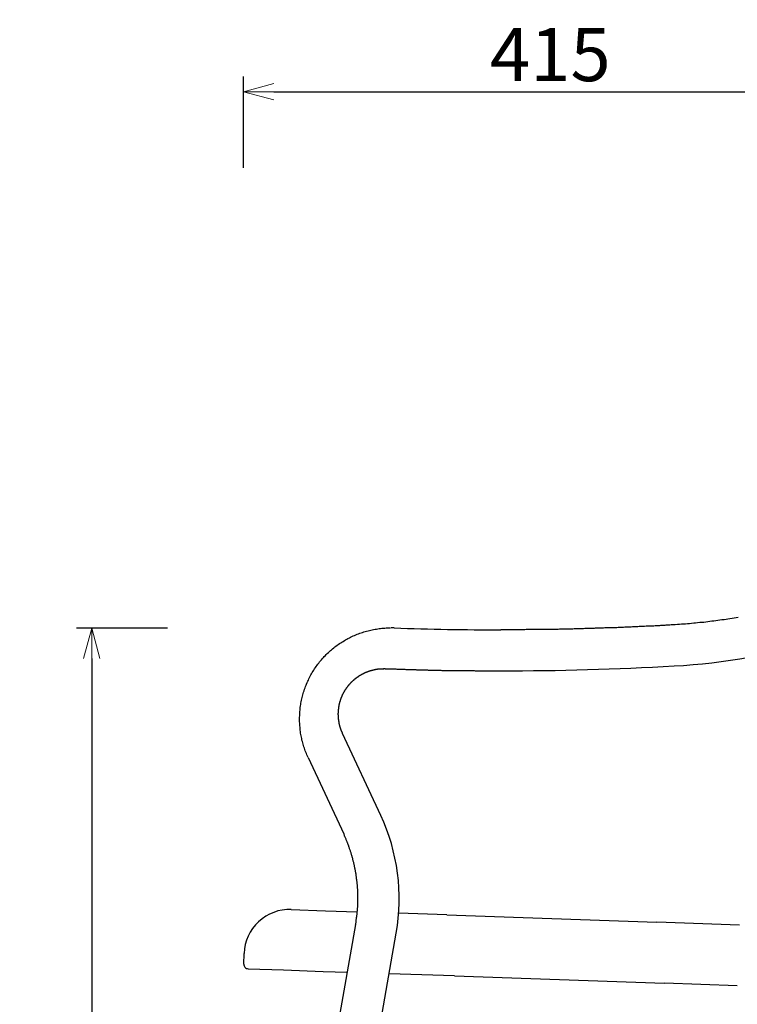
# Model space of a CAD drawing. Extents: x 38657 to 40481, y -6775 to -4949.
# Drawn here: x 39676 to 40148, y -6298 to -5650 of the extents above; entities that cross this region are included whole.
import ezdxf

# ---------------------------------------------------------------- set-up
doc = ezdxf.new("R2010")
doc.units = 0
doc.header["$LTSCALE"] = 0.5
doc.layers.get('0').update_dxf_attribs({"linetype": 'CONTINUOUS', "lineweight": 30})
doc.layers.get('Defpoints').update_dxf_attribs({"linetype": 'CONTINUOUS'})
doc.layers.add('1DIM', color=8, linetype='CONTINUOUS', lineweight=18)
doc.styles.get("Standard").update_dxf_attribs({"font": 'romans.shx', "bigfont": 'extfont2.shx'})
doc.dimstyles.new('NEWX10', dxfattribs={"dimtxt": 3.5, "dimasz": 2, "dimexe": 1, "dimexo": 0, "dimgap": 0.7, "dimtad": 1, "dimdsep": 46, "dimtxsty": 'STANDARD', "dimblk1": 'OPEN30', "dimblk2": 'OPEN30', "dimsah": 1, "dimcen": 0, "dimclrd": 256, "dimclre": 256, "dimclrt": 201, "dimadec": 1, "dimazin": 2, "dimtfac": 0.7, "dimtdec": 4, "dimtmove": 0, "dimatfit": 3, "dimldrblk": 'OPEN30', "dimfxl": 1, "dimtolj": 1, "dimarcsym": 0})

# ---------------------------------------------------------------- blocks, each defined once
blk = doc.blocks.new('_OPEN30')
at = {"color": 0, "linetype": 'ByBlock'}
for p, q in [((-1, 0.268), (0, 0)), ((0, 0), (-1, -0.268)), ((0, 0), (-1, 0))]:
    blk.add_line(p, q, dxfattribs=at)
blk = doc.blocks.new('*D289')
at = {"layer": '1DIM', "lineweight": -2}
for p, q in [((39773.26, -6050.6), (39713.26, -6050.6)), ((39723.26, -6070.6), (39723.26, -6644.83)), ((39773.26, -6664.83), (39713.26, -6664.83))]:
    blk.add_line(p, q, dxfattribs=at)
at = {"layer": 'Defpoints', "color": 0}
for p in [(39823.26, -6050.6), (39723.26, -6664.83), (39823.26, -6664.83)]:
    blk.add_point(p, dxfattribs=at)
at = {"layer": '1DIM', "lineweight": -2, "xscale": 20, "yscale": 20, "zscale": 20}
for p, rotation in [((39723.26, -6050.6), 90), ((39723.26, -6664.83), 270)]:
    blk.add_blockref('_OPEN30', p, dxfattribs=dict(at, rotation=rotation))
at = {"layer": '1DIM', "color": 201, "insert": (39698.76, -6357.71), "char_height": 35, "attachment_point": 5, "rotation": 90}
blk.add_mtext('\\A1;615', dxfattribs=at)
blk = doc.blocks.new('*D294')
at = {"layer": '1DIM', "lineweight": -2}
for p, q in [((39823.26, -5747.4), (39823.26, -5687.4)), ((40238.13, -5747.4), (40238.13, -5687.4)), ((39843.26, -5697.4), (40218.13, -5697.4))]:
    blk.add_line(p, q, dxfattribs=at)
at = {"layer": 'Defpoints', "color": 0}
for p in [(40238.13, -5697.4), (39823.26, -5797.4), (40238.13, -5797.4)]:
    blk.add_point(p, dxfattribs=at)
at = {"layer": '1DIM', "lineweight": -2, "xscale": 20, "yscale": 20, "zscale": 20, "rotation": 180}
blk.add_blockref('_OPEN30', (39823.26, -5697.4), dxfattribs=at)
at = {"layer": '1DIM', "lineweight": -2, "xscale": 20, "yscale": 20, "zscale": 20}
blk.add_blockref('_OPEN30', (40238.13, -5697.4), dxfattribs=at)
at = {"layer": '1DIM', "color": 201, "insert": (40025.31, -5672.9), "char_height": 35, "attachment_point": 5}
blk.add_mtext('\\A1;415 ', dxfattribs=at)

msp = doc.modelspace()

# ---------------------------------------------------------------- linework, layer by layer
at = {"color": 0, "linetype": 'Continuous'}
for p, q in [((39913.6, -6173.889), (39888.483, -6119.95)), ((39865.764, -6135.796), (39889.212, -6186.147)), ((39854.64, -6235.874), (39877.18, -6236.661)), ((39877.18, -6236.661), (39898.164, -6237.393)), ((39957.214, -6239.455), (39925.413, -6238.345)), ((39957.214, -6239.455), (40095.539, -6244.286)), ((39897.051, -6245.774), (39823.262, -6664.827)), ((40149.866, -6246.183), (40095.539, -6244.286)), ((39850.99, -6664.827), (39923.79, -6251.39)), ((39823.367, -6271.804), (39823.611, -6264.808)), ((39826.26, -6274.907), (39849.591, -6275.722)), ((39849.591, -6275.722), (39875.784, -6276.636)), ((39875.784, -6276.636), (39891.52, -6277.186)), ((39962.196, -6279.654), (39919.078, -6278.148)), ((39962.196, -6279.654), (40100.52, -6284.484)), ((40148.471, -6286.159), (40100.52, -6284.484))]:
    msp.add_line(p, q, dxfattribs=at)
for points in [[(40104.93, -6048.496, 0), (40104.13, -6048.596, 0), (40103.23, -6048.596, 0), (40102.33, -6048.696, 0), (40101.43, -6048.696, 0), (40100.63, -6048.796, 0), (40099.73, -6048.796, 0), (40098.83, -6048.896, 0), (40097.93, -6048.896, 0), (40097.13, -6048.996, 0), (40096.23, -6048.996, 0), (40095.33, -6049.096, 0), (40094.43, -6049.096, 0), (40093.53, -6049.196, 0), (40092.73, -6049.196, 0), (40091.83, -6049.196, 0), (40090.93, -6049.296, 0), (40090.03, -6049.296, 0), (40089.23, -6049.396, 0), (40088.33, -6049.396, 0), (40087.43, -6049.496, 0), (40086.53, -6049.496, 0), (40085.73, -6049.496, 0), (40084.83, -6049.596, 0), (40083.93, -6049.596, 0), (40083.03, -6049.696, 0), (40082.13, -6049.696, 0), (40081.33, -6049.696, 0), (40080.43, -6049.796, 0), (40079.53, -6049.796, 0), (40078.63, -6049.896, 0), (40077.83, -6049.896, 0), (40076.93, -6049.896, 0), (40076.03, -6049.996, 0), (40075.13, -6049.996, 0), (40074.33, -6049.996, 0), (40073.43, -6050.096, 0), (40072.53, -6050.096, 0), (40071.63, -6050.096, 0), (40070.73, -6050.196, 0), (40069.93, -6050.196, 0), (40069.03, -6050.296, 0), (40068.13, -6050.296, 0), (40067.23, -6050.296, 0), (40066.43, -6050.396, 0), (40065.53, -6050.396, 0), (40064.63, -6050.396, 0), (40063.73, -6050.396, 0), (40062.83, -6050.496, 0), (40062.03, -6050.496, 0), (40061.13, -6050.496, 0), (40060.23, -6050.596, 0), (40059.33, -6050.596, 0), (40058.53, -6050.596, 0), (40057.63, -6050.696, 0), (40056.73, -6050.696, 0), (40055.83, -6050.696, 0), (40054.93, -6050.696, 0), (40054.13, -6050.796, 0), (40053.23, -6050.796, 0), (40052.33, -6050.796, 0), (40051.43, -6050.796, 0), (40050.63, -6050.896, 0), (40049.73, -6050.896, 0), (40048.83, -6050.896, 0), (40047.93, -6050.896, 0), (40047.13, -6050.996, 0), (40046.23, -6050.996, 0), (40045.33, -6050.996, 0), (40044.43, -6050.996, 0), (40043.53, -6051.096, 0), (40042.73, -6051.096, 0), (40041.83, -6051.096, 0), (40040.93, -6051.096, 0), (40040.03, -6051.196, 0), (40039.23, -6051.196, 0), (40038.33, -6051.196, 0), (40037.43, -6051.196, 0), (40036.53, -6051.196, 0), (40035.63, -6051.296, 0), (40034.83, -6051.296, 0), (40033.93, -6051.296, 0), (40033.03, -6051.296, 0), (40032.13, -6051.296, 0), (40031.33, -6051.296, 0), (40030.43, -6051.396, 0), (40029.53, -6051.396, 0), (40028.63, -6051.396, 0), (40027.73, -6051.396, 0), (40026.93, -6051.396, 0), (40026.03, -6051.396, 0), (40025.13, -6051.496, 0), (40024.23, -6051.496, 0), (40023.43, -6051.496, 0), (40022.53, -6051.496, 0), (40021.63, -6051.496, 0), (40020.73, -6051.496, 0), (40019.83, -6051.496, 0), (40019.03, -6051.496, 0), (40018.13, -6051.596, 0), (40017.23, -6051.596, 0), (40016.33, -6051.596, 0), (40015.53, -6051.596, 0), (40014.63, -6051.596, 0), (40013.73, -6051.596, 0), (40012.83, -6051.596, 0), (40011.93, -6051.596, 0), (40011.13, -6051.596, 0), (40010.23, -6051.596, 0), (40009.33, -6051.596, 0), (40008.43, -6051.696, 0), (40007.63, -6051.696, 0), (40006.73, -6051.696, 0), (40005.83, -6051.696, 0), (40004.93, -6051.696, 0), (40004.03, -6051.696, 0), (40003.23, -6051.696, 0), (40002.33, -6051.696, 0), (40001.43, -6051.696, 0), (40000.53, -6051.696, 0), (39999.63, -6051.696, 0), (39998.83, -6051.696, 0), (39997.93, -6051.696, 0), (39997.03, -6051.696, 0), (39996.13, -6051.696, 0), (39995.33, -6051.696, 0), (39994.43, -6051.696, 0), (39993.53, -6051.696, 0), (39992.63, -6051.696, 0)], [(40148.93, -6043.596, 0), (40147.63, -6043.796, 0), (40146.33, -6043.996, 0), (40145.03, -6044.196, 0), (40143.63, -6044.496, 0), (40142.33, -6044.696, 0), (40141.03, -6044.896, 0), (40139.73, -6045.096, 0), (40138.33, -6045.196, 0), (40137.03, -6045.396, 0), (40135.73, -6045.596, 0), (40134.33, -6045.796, 0), (40133.03, -6045.996, 0), (40131.73, -6046.096, 0), (40130.33, -6046.296, 0), (40129.03, -6046.496, 0), (40127.73, -6046.596, 0), (40126.33, -6046.796, 0), (40125.03, -6046.896, 0), (40123.73, -6046.996, 0), (40122.33, -6047.196, 0), (40121.03, -6047.296, 0), (40119.73, -6047.396, 0), (40118.33, -6047.596, 0), (40117.03, -6047.696, 0), (40115.73, -6047.796, 0), (40114.33, -6047.896, 0), (40113.03, -6047.996, 0), (40111.63, -6048.096, 0), (40110.33, -6048.196, 0), (40109.03, -6048.296, 0), (40107.63, -6048.396, 0), (40106.33, -6048.496, 0), (40104.93, -6048.496, 0)], [(39865.73, -6135.796, 0), (39865.33, -6134.896, 0), (39865.03, -6134.096, 0), (39864.63, -6133.196, 0), (39864.33, -6132.296, 0), (39863.93, -6131.496, 0), (39863.63, -6130.596, 0), (39863.33, -6129.696, 0), (39863.03, -6128.796, 0), (39862.73, -6127.896, 0), (39862.43, -6126.996, 0), (39862.23, -6126.096, 0), (39862.03, -6125.196, 0), (39861.73, -6124.296, 0), (39861.53, -6123.296, 0), (39861.33, -6122.396, 0), (39861.13, -6121.496, 0), (39861.03, -6120.596, 0), (39860.83, -6119.696, 0), (39860.73, -6118.696, 0), (39860.63, -6117.796, 0), (39860.53, -6116.896, 0), (39860.43, -6115.896, 0), (39860.33, -6114.996, 0), (39860.23, -6113.996, 0), (39860.23, -6113.096, 0), (39860.13, -6112.196, 0), (39860.13, -6111.196, 0), (39860.13, -6110.296, 0), (39860.13, -6109.296, 0), (39860.23, -6108.396, 0), (39860.23, -6107.496, 0), (39860.23, -6106.496, 0), (39860.33, -6105.596, 0), (39860.43, -6104.596, 0), (39860.53, -6103.696, 0), (39860.63, -6102.796, 0), (39860.73, -6101.796, 0), (39860.93, -6100.896, 0), (39861.03, -6099.996, 0), (39861.23, -6099.096, 0), (39861.43, -6098.096, 0), (39861.63, -6097.196, 0), (39861.83, -6096.296, 0), (39862.03, -6095.396, 0), (39862.33, -6094.496, 0), (39862.53, -6093.596, 0), (39862.83, -6092.696, 0), (39863.13, -6091.796, 0), (39863.43, -6090.896, 0), (39863.73, -6089.996, 0), (39864.03, -6089.096, 0), (39864.43, -6088.196, 0), (39864.73, -6087.396, 0), (39865.13, -6086.496, 0), (39865.53, -6085.596, 0), (39865.93, -6084.796, 0), (39866.33, -6083.896, 0), (39866.73, -6083.096, 0), (39867.13, -6082.296, 0), (39867.63, -6081.396, 0), (39868.03, -6080.596, 0), (39868.53, -6079.796, 0), (39869.03, -6078.996, 0), (39869.53, -6078.196, 0), (39870.03, -6077.396, 0), (39870.53, -6076.596, 0), (39871.13, -6075.896, 0), (39871.63, -6075.096, 0), (39872.23, -6074.296, 0), (39872.83, -6073.596, 0), (39873.33, -6072.896, 0), (39873.93, -6072.096, 0), (39874.53, -6071.396, 0), (39875.23, -6070.696, 0), (39875.83, -6069.996, 0), (39876.43, -6069.296, 0), (39877.13, -6068.596, 0), (39877.73, -6067.996, 0), (39878.43, -6067.296, 0), (39879.13, -6066.696, 0), (39879.83, -6065.996, 0), (39880.53, -6065.396, 0), (39881.23, -6064.796, 0), (39881.93, -6064.196, 0), (39882.63, -6063.596, 0), (39883.43, -6062.996, 0), (39884.13, -6062.396, 0), (39884.93, -6061.896, 0), (39885.63, -6061.296, 0), (39886.43, -6060.796, 0), (39887.23, -6060.296, 0), (39888.03, -6059.796, 0), (39888.83, -6059.296, 0), (39889.63, -6058.796, 0), (39890.43, -6058.296, 0), (39891.23, -6057.796, 0), (39892.03, -6057.396, 0), (39892.93, -6056.996, 0), (39893.73, -6056.496, 0), (39894.63, -6056.096, 0), (39895.43, -6055.696, 0), (39896.33, -6055.396, 0), (39897.13, -6054.996, 0), (39898.03, -6054.596, 0), (39898.93, -6054.296, 0), (39899.83, -6053.996, 0), (39900.73, -6053.696, 0), (39901.63, -6053.396, 0), (39902.53, -6053.096, 0), (39903.43, -6052.796, 0), (39904.33, -6052.596, 0), (39905.23, -6052.296, 0), (39906.13, -6052.096, 0), (39907.03, -6051.896, 0), (39907.93, -6051.696, 0), (39908.83, -6051.496, 0), (39909.83, -6051.296, 0), (39910.73, -6051.196, 0), (39911.63, -6050.996, 0), (39912.53, -6050.896, 0), (39913.53, -6050.796, 0), (39914.43, -6050.696, 0), (39915.33, -6050.596, 0), (39916.33, -6050.596, 0), (39917.23, -6050.496, 0), (39918.23, -6050.496, 0), (39919.13, -6050.496, 0), (39920.03, -6050.396, 0)], [(39916.43, -6077.296, 0), (39916.43, -6077.296, 0), (39916.43, -6077.296, 0), (39916.43, -6077.296, 0), (39916.33, -6077.296, 0), (39916.33, -6077.296, 0), (39916.33, -6077.296, 0), (39916.33, -6077.296, 0), (39916.33, -6077.296, 0), (39916.33, -6077.296, 0), (39916.33, -6077.296, 0), (39916.33, -6077.296, 0), (39916.33, -6077.296, 0), (39916.33, -6077.296, 0), (39916.33, -6077.296, 0), (39916.33, -6077.296, 0), (39916.33, -6077.296, 0), (39916.33, -6077.296, 0), (39916.23, -6077.296, 0), (39916.23, -6077.296, 0), (39916.23, -6077.296, 0), (39916.23, -6077.296, 0), (39916.23, -6077.296, 0), (39916.23, -6077.296, 0), (39916.23, -6077.296, 0), (39916.23, -6077.296, 0), (39916.23, -6077.296, 0), (39916.23, -6077.296, 0), (39916.23, -6077.296, 0), (39916.23, -6077.296, 0), (39916.23, -6077.296, 0), (39916.13, -6077.296, 0), (39916.13, -6077.296, 0), (39916.13, -6077.296, 0), (39916.13, -6077.296, 0), (39916.13, -6077.296, 0), (39916.13, -6077.296, 0), (39916.13, -6077.296, 0), (39916.13, -6077.296, 0), (39916.13, -6077.296, 0), (39916.13, -6077.296, 0), (39916.13, -6077.296, 0), (39916.13, -6077.296, 0), (39916.13, -6077.296, 0), (39916.03, -6077.296, 0), (39916.03, -6077.296, 0), (39916.03, -6077.296, 0), (39916.03, -6077.296, 0), (39916.03, -6077.296, 0), (39916.03, -6077.296, 0), (39916.03, -6077.296, 0), (39916.03, -6077.296, 0), (39916.03, -6077.296, 0), (39916.03, -6077.296, 0), (39916.03, -6077.296, 0), (39916.03, -6077.296, 0), (39916.03, -6077.296, 0), (39916.03, -6077.296, 0), (39915.93, -6077.296, 0), (39915.93, -6077.296, 0), (39915.93, -6077.296, 0), (39915.93, -6077.296, 0), (39915.93, -6077.296, 0), (39915.93, -6077.296, 0), (39915.93, -6077.296, 0), (39915.93, -6077.296, 0), (39915.93, -6077.296, 0), (39915.93, -6077.296, 0), (39915.93, -6077.296, 0), (39915.93, -6077.296, 0), (39915.93, -6077.296, 0), (39915.83, -6077.296, 0), (39915.83, -6077.296, 0), (39915.83, -6077.296, 0), (39915.83, -6077.296, 0), (39915.83, -6077.296, 0), (39915.83, -6077.296, 0), (39915.83, -6077.296, 0), (39915.83, -6077.296, 0), (39915.83, -6077.296, 0), (39915.83, -6077.296, 0), (39915.83, -6077.296, 0), (39915.83, -6077.296, 0), (39915.83, -6077.296, 0), (39915.73, -6077.296, 0), (39915.73, -6077.296, 0), (39915.73, -6077.296, 0), (39915.73, -6077.296, 0), (39915.73, -6077.296, 0), (39915.73, -6077.296, 0), (39915.73, -6077.296, 0), (39915.73, -6077.296, 0), (39915.73, -6077.296, 0), (39915.73, -6077.296, 0), (39915.73, -6077.296, 0), (39915.73, -6077.296, 0), (39915.73, -6077.296, 0), (39915.73, -6077.296, 0), (39915.63, -6077.296, 0), (39915.63, -6077.296, 0), (39915.63, -6077.296, 0), (39915.63, -6077.296, 0), (39915.63, -6077.296, 0), (39915.63, -6077.296, 0), (39915.63, -6077.296, 0), (39915.63, -6077.296, 0), (39915.63, -6077.296, 0), (39915.63, -6077.296, 0), (39915.63, -6077.296, 0), (39915.63, -6077.296, 0), (39915.63, -6077.296, 0), (39915.53, -6077.296, 0), (39915.53, -6077.296, 0), (39915.53, -6077.296, 0), (39915.53, -6077.296, 0), (39915.53, -6077.296, 0), (39915.53, -6077.296, 0), (39915.53, -6077.296, 0), (39915.53, -6077.296, 0), (39915.53, -6077.296, 0), (39915.53, -6077.296, 0), (39915.53, -6077.296, 0), (39915.53, -6077.296, 0), (39915.53, -6077.296, 0), (39915.43, -6077.296, 0), (39915.43, -6077.296, 0), (39915.43, -6077.296, 0), (39915.43, -6077.296, 0), (39915.43, -6077.296, 0)], [(39916.43, -6077.296, 0), (39917.03, -6077.296, 0), (39917.63, -6077.296, 0), (39918.23, -6077.396, 0), (39918.83, -6077.396, 0), (39919.43, -6077.396, 0), (39919.93, -6077.396, 0), (39920.53, -6077.396, 0), (39921.13, -6077.496, 0), (39921.73, -6077.496, 0), (39922.33, -6077.496, 0), (39922.93, -6077.496, 0), (39923.53, -6077.496, 0), (39924.13, -6077.596, 0), (39924.73, -6077.596, 0), (39925.33, -6077.596, 0), (39925.93, -6077.596, 0), (39926.53, -6077.596, 0), (39927.13, -6077.696, 0), (39927.73, -6077.696, 0), (39928.33, -6077.696, 0), (39928.93, -6077.696, 0), (39929.53, -6077.696, 0), (39930.03, -6077.796, 0), (39930.63, -6077.796, 0), (39931.23, -6077.796, 0), (39931.83, -6077.796, 0), (39932.43, -6077.796, 0), (39933.03, -6077.796, 0), (39933.63, -6077.896, 0), (39934.23, -6077.896, 0), (39934.83, -6077.896, 0), (39935.43, -6077.896, 0), (39936.03, -6077.896, 0), (39936.63, -6077.896, 0), (39937.23, -6077.996, 0), (39937.83, -6077.996, 0), (39938.43, -6077.996, 0), (39939.03, -6077.996, 0), (39939.63, -6077.996, 0), (39940.13, -6077.996, 0), (39940.73, -6078.096, 0), (39941.33, -6078.096, 0), (39941.93, -6078.096, 0), (39942.53, -6078.096, 0), (39943.13, -6078.096, 0), (39943.73, -6078.096, 0), (39944.33, -6078.096, 0), (39944.93, -6078.196, 0), (39945.53, -6078.196, 0), (39946.13, -6078.196, 0), (39946.73, -6078.196, 0), (39947.33, -6078.196, 0), (39947.93, -6078.196, 0), (39948.53, -6078.196, 0), (39949.13, -6078.296, 0), (39949.73, -6078.296, 0), (39950.33, -6078.296, 0), (39950.83, -6078.296, 0), (39951.43, -6078.296, 0), (39952.03, -6078.296, 0), (39952.63, -6078.296, 0), (39953.23, -6078.296, 0), (39953.83, -6078.396, 0), (39954.43, -6078.396, 0), (39955.03, -6078.396, 0), (39955.63, -6078.396, 0), (39956.23, -6078.396, 0), (39956.83, -6078.396, 0), (39957.43, -6078.396, 0), (39958.03, -6078.396, 0), (39958.63, -6078.396, 0), (39959.23, -6078.396, 0), (39959.83, -6078.496, 0), (39960.43, -6078.496, 0), (39960.93, -6078.496, 0), (39961.53, -6078.496, 0), (39962.13, -6078.496, 0), (39962.73, -6078.496, 0), (39963.33, -6078.496, 0), (39963.93, -6078.496, 0), (39964.53, -6078.496, 0), (39965.13, -6078.496, 0), (39965.73, -6078.496, 0), (39966.33, -6078.596, 0), (39966.93, -6078.596, 0), (39967.53, -6078.596, 0), (39968.13, -6078.596, 0), (39968.73, -6078.596, 0), (39969.33, -6078.596, 0), (39969.93, -6078.596, 0), (39970.53, -6078.596, 0), (39971.13, -6078.596, 0), (39971.63, -6078.596, 0), (39972.23, -6078.596, 0), (39972.83, -6078.596, 0), (39973.43, -6078.596, 0), (39974.03, -6078.596, 0), (39974.63, -6078.596, 0), (39975.23, -6078.596, 0), (39975.83, -6078.696, 0), (39976.43, -6078.696, 0), (39977.03, -6078.696, 0), (39977.63, -6078.696, 0), (39978.23, -6078.696, 0), (39978.83, -6078.696, 0), (39979.43, -6078.696, 0), (39980.03, -6078.696, 0), (39980.63, -6078.696, 0), (39981.23, -6078.696, 0), (39981.83, -6078.696, 0), (39982.33, -6078.696, 0), (39982.93, -6078.696, 0), (39983.53, -6078.696, 0), (39984.13, -6078.696, 0), (39984.73, -6078.696, 0), (39985.33, -6078.696, 0), (39985.93, -6078.696, 0), (39986.53, -6078.696, 0), (39987.13, -6078.696, 0), (39987.73, -6078.696, 0), (39988.33, -6078.696, 0), (39988.93, -6078.696, 0), (39989.53, -6078.696, 0), (39990.13, -6078.696, 0), (39990.73, -6078.696, 0), (39991.33, -6078.696, 0), (39991.93, -6078.696, 0), (39992.53, -6078.696, 0)], [(39897.03, -6245.796, 0), (39897.13, -6245.296, 0), (39897.23, -6244.796, 0), (39897.33, -6244.396, 0), (39897.33, -6243.896, 0), (39897.43, -6243.396, 0), (39897.53, -6242.996, 0), (39897.53, -6242.496, 0), (39897.63, -6241.996, 0), (39897.73, -6241.496, 0), (39897.73, -6241.096, 0), (39897.83, -6240.596, 0), (39897.93, -6240.096, 0), (39897.93, -6239.596, 0), (39898.03, -6239.196, 0), (39898.03, -6238.696, 0), (39898.13, -6238.196, 0), (39898.13, -6237.696, 0), (39898.13, -6237.296, 0), (39898.23, -6236.796, 0), (39898.23, -6236.296, 0), (39898.33, -6235.796, 0), (39898.33, -6235.396, 0), (39898.33, -6234.896, 0), (39898.43, -6234.396, 0), (39898.43, -6233.896, 0), (39898.43, -6233.496, 0), (39898.43, -6232.996, 0), (39898.53, -6232.496, 0), (39898.53, -6231.996, 0), (39898.53, -6231.496, 0), (39898.53, -6231.096, 0), (39898.53, -6230.596, 0), (39898.53, -6230.096, 0), (39898.53, -6229.596, 0), (39898.53, -6229.196, 0), (39898.53, -6228.696, 0), (39898.53, -6228.196, 0), (39898.53, -6227.696, 0), (39898.53, -6227.296, 0), (39898.53, -6226.796, 0), (39898.53, -6226.296, 0), (39898.53, -6225.796, 0), (39898.53, -6225.296, 0), (39898.53, -6224.896, 0), (39898.53, -6224.396, 0), (39898.43, -6223.896, 0), (39898.43, -6223.396, 0), (39898.43, -6222.996, 0), (39898.43, -6222.496, 0), (39898.33, -6221.996, 0), (39898.33, -6221.496, 0), (39898.33, -6221.096, 0), (39898.23, -6220.596, 0), (39898.23, -6220.096, 0), (39898.23, -6219.596, 0), (39898.13, -6219.196, 0), (39898.13, -6218.696, 0), (39898.03, -6218.196, 0), (39898.03, -6217.696, 0), (39897.93, -6217.296, 0), (39897.93, -6216.796, 0), (39897.83, -6216.296, 0), (39897.73, -6215.796, 0), (39897.73, -6215.396, 0), (39897.63, -6214.896, 0), (39897.63, -6214.396, 0), (39897.53, -6213.896, 0), (39897.43, -6213.496, 0), (39897.33, -6212.996, 0), (39897.33, -6212.496, 0), (39897.23, -6212.096, 0), (39897.13, -6211.596, 0), (39897.03, -6211.096, 0), (39896.93, -6210.596, 0), (39896.93, -6210.196, 0), (39896.83, -6209.696, 0), (39896.73, -6209.196, 0), (39896.63, -6208.796, 0), (39896.53, -6208.296, 0), (39896.43, -6207.796, 0), (39896.33, -6207.396, 0), (39896.23, -6206.896, 0), (39896.13, -6206.396, 0), (39896.03, -6205.996, 0), (39895.93, -6205.496, 0), (39895.83, -6204.996, 0), (39895.73, -6204.596, 0), (39895.53, -6204.096, 0), (39895.43, -6203.696, 0), (39895.33, -6203.196, 0), (39895.23, -6202.696, 0), (39895.13, -6202.296, 0), (39894.93, -6201.796, 0), (39894.83, -6201.296, 0), (39894.73, -6200.896, 0), (39894.53, -6200.396, 0), (39894.43, -6199.996, 0), (39894.33, -6199.496, 0), (39894.13, -6199.096, 0), (39894.03, -6198.596, 0), (39893.93, -6198.096, 0), (39893.73, -6197.696, 0), (39893.63, -6197.196, 0), (39893.43, -6196.796, 0), (39893.33, -6196.296, 0), (39893.13, -6195.896, 0), (39893.03, -6195.396, 0), (39892.83, -6194.996, 0), (39892.63, -6194.496, 0), (39892.53, -6194.096, 0), (39892.33, -6193.596, 0), (39892.13, -6193.196, 0), (39892.03, -6192.696, 0), (39891.83, -6192.296, 0), (39891.63, -6191.896, 0), (39891.43, -6191.396, 0), (39891.33, -6190.996, 0), (39891.13, -6190.496, 0), (39890.93, -6190.096, 0), (39890.73, -6189.596, 0), (39890.53, -6189.196, 0), (39890.43, -6188.796, 0), (39890.23, -6188.296, 0), (39890.03, -6187.896, 0), (39889.83, -6187.496, 0), (39889.63, -6186.996, 0), (39889.43, -6186.596, 0), (39889.23, -6186.196, 0)]]:
    msp.add_polyline3d(points, dxfattribs=at)
at = {"color": 0}
msp.add_polyline3d([(39888.53, -6119.996, 0), (39888.43, -6119.796, 0), (39888.43, -6119.696, 0), (39888.33, -6119.596, 0), (39888.33, -6119.496, 0), (39888.23, -6119.396, 0), (39888.23, -6119.296, 0), (39888.13, -6119.196, 0), (39888.13, -6119.096, 0), (39888.03, -6118.996, 0), (39888.03, -6118.896, 0), (39887.93, -6118.796, 0), (39887.93, -6118.696, 0), (39887.83, -6118.496, 0), (39887.83, -6118.396, 0), (39887.83, -6118.296, 0), (39887.73, -6118.196, 0), (39887.73, -6118.096, 0), (39887.63, -6117.996, 0), (39887.63, -6117.896, 0), (39887.53, -6117.796, 0), (39887.53, -6117.696, 0), (39887.53, -6117.596, 0), (39887.43, -6117.396, 0), (39887.43, -6117.296, 0), (39887.33, -6117.196, 0), (39887.33, -6117.096, 0), (39887.33, -6116.996, 0), (39887.23, -6116.896, 0), (39887.23, -6116.796, 0), (39887.23, -6116.696, 0), (39887.13, -6116.596, 0), (39887.13, -6116.396, 0), (39887.03, -6116.296, 0), (39887.03, -6116.196, 0), (39887.03, -6116.096, 0), (39886.93, -6115.996, 0), (39886.93, -6115.896, 0), (39886.93, -6115.796, 0), (39886.83, -6115.696, 0), (39886.83, -6115.496, 0), (39886.83, -6115.396, 0), (39886.73, -6115.296, 0), (39886.73, -6115.196, 0), (39886.73, -6115.096, 0), (39886.63, -6114.996, 0), (39886.63, -6114.896, 0), (39886.63, -6114.696, 0), (39886.63, -6114.596, 0), (39886.53, -6114.496, 0), (39886.53, -6114.396, 0), (39886.53, -6114.296, 0), (39886.43, -6114.196, 0), (39886.43, -6114.096, 0), (39886.43, -6113.896, 0), (39886.43, -6113.796, 0), (39886.33, -6113.696, 0), (39886.33, -6113.596, 0), (39886.33, -6113.496, 0), (39886.33, -6113.396, 0), (39886.23, -6113.296, 0), (39886.23, -6113.096, 0), (39886.23, -6112.996, 0), (39886.23, -6112.896, 0), (39886.23, -6112.796, 0), (39886.13, -6112.696, 0), (39886.13, -6112.596, 0), (39886.13, -6112.396, 0), (39886.13, -6112.296, 0), (39886.13, -6112.196, 0), (39886.03, -6112.096, 0), (39886.03, -6111.996, 0), (39886.03, -6111.896, 0), (39886.03, -6111.696, 0), (39886.03, -6111.596, 0), (39885.93, -6111.496, 0), (39885.93, -6111.396, 0), (39885.93, -6111.296, 0), (39885.93, -6111.196, 0), (39885.93, -6110.996, 0), (39885.93, -6110.896, 0), (39885.93, -6110.796, 0), (39885.83, -6110.696, 0), (39885.83, -6110.596, 0), (39885.83, -6110.496, 0), (39885.83, -6110.296, 0), (39885.83, -6110.196, 0), (39885.83, -6110.096, 0), (39885.83, -6109.996, 0), (39885.83, -6109.896, 0), (39885.73, -6109.796, 0), (39885.73, -6109.596, 0), (39885.73, -6109.496, 0), (39885.73, -6109.396, 0), (39885.73, -6109.296, 0), (39885.73, -6109.196, 0), (39885.73, -6108.996, 0), (39885.73, -6108.896, 0), (39885.73, -6108.796, 0), (39885.73, -6108.696, 0), (39885.73, -6108.596, 0), (39885.73, -6108.496, 0), (39885.73, -6108.296, 0), (39885.73, -6108.196, 0), (39885.73, -6108.096, 0), (39885.73, -6107.996, 0), (39885.73, -6107.896, 0), (39885.63, -6107.696, 0), (39885.63, -6107.596, 0), (39885.63, -6107.496, 0), (39885.63, -6107.396, 0), (39885.63, -6107.296, 0), (39885.63, -6107.196, 0), (39885.63, -6106.996, 0), (39885.63, -6106.896, 0), (39885.63, -6106.796, 0), (39885.63, -6106.696, 0), (39885.73, -6106.596, 0), (39885.73, -6106.496, 0), (39885.73, -6106.296, 0), (39885.73, -6106.196, 0), (39885.73, -6106.096, 0), (39885.73, -6105.996, 0), (39885.73, -6105.896, 0), (39885.73, -6105.696, 0), (39885.73, -6105.596, 0), (39885.73, -6105.496, 0), (39885.73, -6105.396, 0), (39885.73, -6105.296, 0), (39885.73, -6105.196, 0), (39885.73, -6104.996, 0), (39885.73, -6104.896, 0), (39885.73, -6104.796, 0), (39885.83, -6104.696, 0), (39885.83, -6104.596, 0), (39885.83, -6104.496, 0), (39885.83, -6104.296, 0), (39885.83, -6104.196, 0), (39885.83, -6104.096, 0), (39885.83, -6103.996, 0), (39885.83, -6103.896, 0), (39885.93, -6103.696, 0), (39885.93, -6103.596, 0), (39885.93, -6103.496, 0), (39885.93, -6103.396, 0), (39885.93, -6103.296, 0), (39885.93, -6103.196, 0), (39885.93, -6102.996, 0), (39886.03, -6102.896, 0), (39886.03, -6102.796, 0), (39886.03, -6102.696, 0), (39886.03, -6102.596, 0), (39886.03, -6102.496, 0), (39886.03, -6102.296, 0), (39886.13, -6102.196, 0), (39886.13, -6102.096, 0), (39886.13, -6101.996, 0), (39886.13, -6101.896, 0), (39886.23, -6101.796, 0), (39886.23, -6101.696, 0), (39886.23, -6101.496, 0), (39886.23, -6101.396, 0), (39886.23, -6101.296, 0), (39886.33, -6101.196, 0), (39886.33, -6101.096, 0), (39886.33, -6100.996, 0), (39886.33, -6100.796, 0), (39886.43, -6100.696, 0), (39886.43, -6100.596, 0), (39886.43, -6100.496, 0), (39886.43, -6100.396, 0), (39886.53, -6100.296, 0), (39886.53, -6100.196, 0), (39886.53, -6099.996, 0), (39886.63, -6099.896, 0), (39886.63, -6099.796, 0), (39886.63, -6099.696, 0), (39886.63, -6099.596, 0), (39886.73, -6099.496, 0), (39886.73, -6099.396, 0), (39886.73, -6099.196, 0), (39886.83, -6099.096, 0), (39886.83, -6098.996, 0), (39886.83, -6098.896, 0), (39886.93, -6098.796, 0), (39886.93, -6098.696, 0), (39886.93, -6098.596, 0), (39887.03, -6098.396, 0), (39887.03, -6098.296, 0), (39887.03, -6098.196, 0), (39887.13, -6098.096, 0), (39887.13, -6097.996, 0), (39887.13, -6097.896, 0), (39887.23, -6097.796, 0), (39887.23, -6097.696, 0), (39887.33, -6097.596, 0), (39887.33, -6097.396, 0), (39887.33, -6097.296, 0), (39887.43, -6097.196, 0), (39887.43, -6097.096, 0), (39887.53, -6096.996, 0), (39887.53, -6096.896, 0), (39887.53, -6096.796, 0), (39887.63, -6096.696, 0), (39887.63, -6096.596, 0), (39887.73, -6096.396, 0), (39887.73, -6096.296, 0), (39887.73, -6096.196, 0), (39887.83, -6096.096, 0), (39887.83, -6095.996, 0), (39887.93, -6095.896, 0), (39887.93, -6095.796, 0), (39888.03, -6095.696, 0), (39888.03, -6095.596, 0), (39888.13, -6095.496, 0), (39888.13, -6095.396, 0), (39888.23, -6095.196, 0), (39888.23, -6095.096, 0), (39888.23, -6094.996, 0), (39888.33, -6094.896, 0), (39888.33, -6094.796, 0), (39888.43, -6094.696, 0), (39888.43, -6094.596, 0), (39888.53, -6094.496, 0), (39888.53, -6094.396, 0), (39888.63, -6094.296, 0), (39888.63, -6094.196, 0), (39888.73, -6094.096, 0), (39888.73, -6093.996, 0), (39888.83, -6093.896, 0), (39888.93, -6093.796, 0), (39888.93, -6093.596, 0), (39889.03, -6093.496, 0), (39889.03, -6093.396, 0), (39889.13, -6093.296, 0), (39889.13, -6093.196, 0), (39889.23, -6093.096, 0), (39889.23, -6092.996, 0), (39889.33, -6092.896, 0), (39889.33, -6092.796, 0), (39889.43, -6092.696, 0), (39889.53, -6092.596, 0), (39889.53, -6092.496, 0), (39889.63, -6092.396, 0), (39889.63, -6092.296, 0), (39889.73, -6092.196, 0), (39889.83, -6092.096, 0), (39889.83, -6091.996, 0), (39889.93, -6091.896, 0), (39889.93, -6091.796, 0), (39890.03, -6091.696, 0), (39890.13, -6091.596, 0), (39890.13, -6091.496, 0), (39890.23, -6091.396, 0), (39890.23, -6091.296, 0), (39890.33, -6091.196, 0), (39890.43, -6091.096, 0), (39890.43, -6090.996, 0), (39890.53, -6090.896, 0), (39890.63, -6090.796, 0), (39890.63, -6090.696, 0), (39890.73, -6090.596, 0), (39890.83, -6090.496, 0), (39890.83, -6090.396, 0), (39890.93, -6090.296, 0), (39891.03, -6090.196, 0), (39891.03, -6090.096, 0), (39891.13, -6089.996, 0), (39891.23, -6089.896, 0), (39891.23, -6089.796, 0), (39891.33, -6089.696, 0), (39891.43, -6089.596, 0), (39891.43, -6089.496, 0), (39891.53, -6089.396, 0), (39891.63, -6089.296, 0), (39891.63, -6089.196, 0), (39891.73, -6089.196, 0), (39891.83, -6089.096, 0), (39891.93, -6088.996, 0), (39891.93, -6088.896, 0), (39892.03, -6088.796, 0), (39892.13, -6088.696, 0), (39892.13, -6088.596, 0), (39892.23, -6088.496, 0), (39892.33, -6088.396, 0), (39892.43, -6088.296, 0), (39892.43, -6088.196, 0), (39892.53, -6088.096, 0), (39892.63, -6087.996, 0), (39892.73, -6087.996, 0), (39892.73, -6087.896, 0), (39892.83, -6087.796, 0), (39892.93, -6087.696, 0), (39893.03, -6087.596, 0), (39893.13, -6087.496, 0), (39893.13, -6087.396, 0), (39893.23, -6087.296, 0), (39893.33, -6087.196, 0), (39893.43, -6087.196, 0), (39893.43, -6087.096, 0), (39893.53, -6086.996, 0), (39893.63, -6086.896, 0), (39893.73, -6086.796, 0), (39893.83, -6086.696, 0), (39893.83, -6086.596, 0), (39893.93, -6086.596, 0), (39894.03, -6086.496, 0), (39894.13, -6086.396, 0), (39894.23, -6086.296, 0), (39894.23, -6086.196, 0), (39894.33, -6086.096, 0), (39894.43, -6085.996, 0), (39894.53, -6085.996, 0), (39894.63, -6085.896, 0), (39894.73, -6085.796, 0), (39894.83, -6085.696, 0), (39894.83, -6085.596, 0), (39894.93, -6085.596, 0), (39895.03, -6085.496, 0), (39895.13, -6085.396, 0), (39895.23, -6085.296, 0), (39895.33, -6085.196, 0), (39895.33, -6085.196, 0), (39895.43, -6085.096, 0), (39895.53, -6084.996, 0), (39895.63, -6084.896, 0), (39895.73, -6084.796, 0), (39895.83, -6084.796, 0), (39895.93, -6084.696, 0), (39896.03, -6084.596, 0), (39896.13, -6084.496, 0), (39896.13, -6084.496, 0), (39896.23, -6084.396, 0), (39896.33, -6084.296, 0), (39896.43, -6084.196, 0), (39896.53, -6084.096, 0), (39896.63, -6084.096, 0), (39896.73, -6083.996, 0), (39896.83, -6083.896, 0), (39896.93, -6083.796, 0), (39897.03, -6083.796, 0), (39897.13, -6083.696, 0), (39897.13, -6083.596, 0), (39897.23, -6083.596, 0), (39897.33, -6083.496, 0), (39897.43, -6083.396, 0), (39897.53, -6083.296, 0), (39897.63, -6083.296, 0), (39897.73, -6083.196, 0), (39897.83, -6083.096, 0), (39897.93, -6083.096, 0), (39898.03, -6082.996, 0), (39898.13, -6082.896, 0), (39898.23, -6082.896, 0), (39898.33, -6082.796, 0), (39898.43, -6082.696, 0), (39898.53, -6082.696, 0), (39898.63, -6082.596, 0), (39898.73, -6082.496, 0), (39898.83, -6082.496, 0), (39898.93, -6082.396, 0), (39899.03, -6082.296, 0), (39899.13, -6082.296, 0), (39899.13, -6082.196, 0), (39899.23, -6082.096, 0), (39899.33, -6082.096, 0), (39899.43, -6081.996, 0), (39899.53, -6081.896, 0), (39899.63, -6081.896, 0), (39899.73, -6081.796, 0), (39899.83, -6081.696, 0), (39899.93, -6081.696, 0), (39900.03, -6081.596, 0), (39900.13, -6081.596, 0), (39900.23, -6081.496, 0), (39900.33, -6081.396, 0), (39900.43, -6081.396, 0), (39900.53, -6081.296, 0), (39900.73, -6081.296, 0), (39900.83, -6081.196, 0), (39900.93, -6081.096, 0), (39901.03, -6081.096, 0), (39901.13, -6080.996, 0), (39901.23, -6080.996, 0), (39901.33, -6080.896, 0), (39901.43, -6080.896, 0), (39901.53, -6080.796, 0), (39901.63, -6080.796, 0), (39901.73, -6080.696, 0), (39901.83, -6080.596, 0), (39901.93, -6080.596, 0), (39902.03, -6080.496, 0), (39902.13, -6080.496, 0), (39902.23, -6080.396, 0), (39902.33, -6080.396, 0), (39902.43, -6080.296, 0), (39902.53, -6080.296, 0), (39902.63, -6080.196, 0), (39902.73, -6080.196, 0), (39902.83, -6080.096, 0), (39902.93, -6080.096, 0), (39903.13, -6079.996, 0), (39903.23, -6079.996, 0), (39903.33, -6079.896, 0), (39903.43, -6079.896, 0), (39903.53, -6079.796, 0), (39903.63, -6079.796, 0), (39903.73, -6079.696, 0), (39903.83, -6079.696, 0), (39903.93, -6079.596, 0), (39904.03, -6079.596, 0), (39904.13, -6079.496, 0), (39904.23, -6079.496, 0), (39904.33, -6079.496, 0), (39904.53, -6079.396, 0), (39904.63, -6079.396, 0), (39904.73, -6079.296, 0), (39904.83, -6079.296, 0), (39904.93, -6079.196, 0), (39905.03, -6079.196, 0), (39905.13, -6079.196, 0), (39905.23, -6079.096, 0), (39905.33, -6079.096, 0), (39905.43, -6078.996, 0), (39905.63, -6078.996, 0), (39905.73, -6078.996, 0), (39905.83, -6078.896, 0), (39905.93, -6078.896, 0), (39906.03, -6078.796, 0), (39906.13, -6078.796, 0), (39906.23, -6078.796, 0), (39906.33, -6078.696, 0), (39906.43, -6078.696, 0), (39906.63, -6078.696, 0), (39906.73, -6078.596, 0), (39906.83, -6078.596, 0), (39906.93, -6078.596, 0), (39907.03, -6078.496, 0), (39907.13, -6078.496, 0), (39907.23, -6078.496, 0), (39907.33, -6078.396, 0), (39907.53, -6078.396, 0), (39907.63, -6078.396, 0), (39907.73, -6078.296, 0), (39907.83, -6078.296, 0), (39907.93, -6078.296, 0), (39908.03, -6078.196, 0), (39908.13, -6078.196, 0), (39908.33, -6078.196, 0), (39908.43, -6078.196, 0), (39908.53, -6078.096, 0), (39908.63, -6078.096, 0), (39908.73, -6078.096, 0), (39908.83, -6077.996, 0), (39908.93, -6077.996, 0), (39909.13, -6077.996, 0), (39909.23, -6077.996, 0), (39909.33, -6077.896, 0), (39909.43, -6077.896, 0), (39909.53, -6077.896, 0), (39909.63, -6077.896, 0), (39909.73, -6077.796, 0), (39909.93, -6077.796, 0), (39910.03, -6077.796, 0), (39910.13, -6077.796, 0), (39910.23, -6077.796, 0), (39910.33, -6077.696, 0), (39910.43, -6077.696, 0), (39910.53, -6077.696, 0), (39910.73, -6077.696, 0), (39910.83, -6077.696, 0), (39910.93, -6077.596, 0), (39911.03, -6077.596, 0), (39911.13, -6077.596, 0), (39911.23, -6077.596, 0), (39911.43, -6077.596, 0), (39911.53, -6077.496, 0), (39911.63, -6077.496, 0), (39911.73, -6077.496, 0), (39911.83, -6077.496, 0), (39911.93, -6077.496, 0), (39912.13, -6077.496, 0), (39912.23, -6077.496, 0), (39912.33, -6077.396, 0), (39912.43, -6077.396, 0), (39912.53, -6077.396, 0), (39912.63, -6077.396, 0), (39912.83, -6077.396, 0), (39912.93, -6077.396, 0), (39913.03, -6077.396, 0), (39913.13, -6077.396, 0), (39913.23, -6077.396, 0), (39913.33, -6077.296, 0), (39913.53, -6077.296, 0), (39913.63, -6077.296, 0), (39913.73, -6077.296, 0), (39913.83, -6077.296, 0), (39913.93, -6077.296, 0), (39914.13, -6077.296, 0), (39914.23, -6077.296, 0), (39914.33, -6077.296, 0), (39914.43, -6077.296, 0), (39914.53, -6077.296, 0), (39914.63, -6077.296, 0), (39914.83, -6077.296, 0), (39914.93, -6077.296, 0), (39915.03, -6077.296, 0), (39915.13, -6077.296, 0), (39915.23, -6077.296, 0), (39915.33, -6077.296, 0), (39915.53, -6077.296, 0), (39915.63, -6077.296, 0)], dxfattribs=at)
at = {"color": 0, "linetype": 'Continuous'}
for centre, radius, start, end in [((40082.774, -5650.138), 426.039, 273.235032, 300.036486), ((39920.392, -6110.289), 59.85, 87.980234, 89.998933), ((39992.808, -4057.222), 1994.494, 267.979886, 269.999932), ((39992.808, -4057.21), 2021.505, 269.999339, 273.233082), ((39795.623, -6228.82), 130.139, 350.013097, 24.967137), ((39853.593, -6265.855), 30, 87.999997, 177.999997), ((39826.365, -6271.909), 3, 177.999997, 267.999997)]:
    msp.add_arc(centre, radius, start, end, dxfattribs=at)

# ---------------------------------------------------------------- dimensions: what is measured, and where the dimension line sits
at = {"layer": '1DIM'}
dim = msp.add_linear_dim(base=(40238.133, -5697.396), p1=(39823.262, -5797.396), p2=(40238.133, -5797.396), dimstyle='NEWX10', override={"dimscale": 10, "dimexo": 5, "dimdec": 0, "dimpost": ' '}, dxfattribs=at)
dim.commit()
dim.dimension.update_dxf_attribs({"geometry": '*D294', "text_midpoint": (40025.314, -5697.396), "dimtype": 160})
dim = msp.add_linear_dim(base=(39723.262, -6664.827), p1=(39823.262, -6050.596), p2=(39823.262, -6664.827), angle=90, text='615', dimstyle='NEWX10', override={"dimscale": 10, "dimexo": 5, "dimpost": ' '}, dxfattribs=at)
dim.commit()
dim.dimension.update_dxf_attribs({"geometry": '*D289', "text_midpoint": (39698.762, -6357.711)})

doc.saveas('drawing.dxf')
